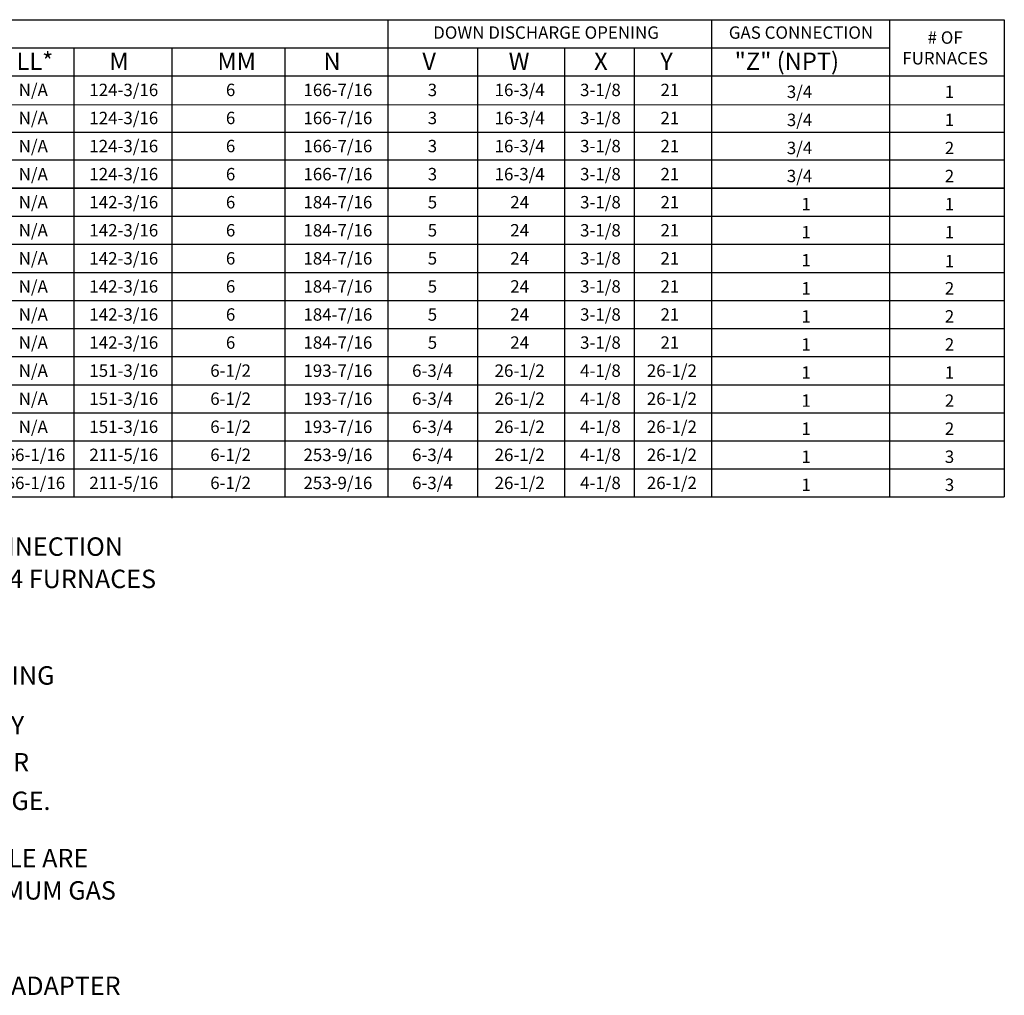
# Model space of a CAD drawing. Units: inches. Extents: x -1 to 976, y -212 to 0.
# Drawn here: x 161 to 240, y -209 to -130 of the extents above; entities that cross this region are included whole.
import ezdxf
from ezdxf.enums import TextEntityAlignment as Align

# ---------------------------------------------------------------- set-up
doc = ezdxf.new("R2010")
doc.units = ezdxf.units.IN
doc.header["$LTSCALE"] = 4
doc.header["$MEASUREMENT"] = 0

msp = doc.modelspace()

# ---------------------------------------------------------------- linework, layer by layer
for p, q in [((0.052381, -130.371428), (240.087725, -130.374495)), ((216.488222, -130.374231), (216.488222, -168.823095)), ((230.829734, -130.374456), (230.829734, -168.823095)), ((240.087725, -130.374495), (240.087725, -168.823095)), ((37.095453, -132.637357), (230.829734, -132.637357)), ((197.637774, -132.637721), (197.637774, -168.823095)), ((204.642978, -132.637721), (204.642978, -168.823095)), ((210.255522, -132.637721), (210.255522, -168.823095)), ((0.050917, -134.898966), (240.087725, -134.898966)), ((0.050186, -137.160575), (240.087725, -137.239571)), ((0.049455, -139.422183), (240.087725, -139.422183)), ((240.087725, -141.683792), (0.047993, -141.683792)), ((0.047262, -143.9454), (240.087725, -143.9454)), ((240.087725, -143.9454), (0.047993, -143.9454)), ((0.047262, -146.207009), (240.087725, -146.207009)), ((0.046531, -148.468618), (240.087725, -148.468618)), ((0.0458, -150.730226), (240.087725, -150.730226)), ((0.045069, -152.991835), (240.087725, -152.991835)), ((0.044338, -155.253443), (240.087725, -155.253443)), ((0.043607, -157.515052), (240.087725, -157.515052)), ((0.042876, -159.776661), (240.087725, -159.776661)), ((0.042145, -162.038269), (183.774065, -162.038269)), ((24.645973, -162.038269), (240.087725, -162.038269)), ((0.041414, -164.299878), (240.087725, -164.299878)), ((0.040683, -166.561486), (240.087725, -166.561486)), ((0.039952, -168.823095), (240.087725, -168.823095))]:
    msp.add_line(p, q)
at = {"color": 7}
for p, q in [((190.416166, -130.373877), (190.416166, -168.823095)), ((165.117203, -132.637721), (165.117203, -168.823095)), ((173.022393, -132.723171), (173.022393, -168.908908)), ((182.105622, -132.637357), (182.105622, -168.823095))]:
    msp.add_line(p, q, dxfattribs=at)

# ---------------------------------------------------------------- texts
for s, p in [('DOWN DISCHARGE OPENING', (203.164512, -131.407689)), ('GAS CONNECTION', (223.704788, -131.407689)), ('6', (177.745821, -136.028841)), ('3', (194.007509, -136.030134)), ('16-3/4', (201.037147, -136.030498)), ('3-1/8', (207.545315, -136.030134)), ('21', (213.139039, -136.030134)), ('6', (177.745821, -138.29045)), ('3', (194.007509, -138.291743)), ('16-3/4', (201.037147, -138.292106)), ('3-1/8', (207.545315, -138.291743)), ('21', (213.139039, -138.291743)), ('6', (177.745821, -140.552059)), ('3', (194.007509, -140.553351)), ('16-3/4', (201.037147, -140.553715)), ('3-1/8', (207.545315, -140.553351)), ('21', (213.139039, -140.553351)), ('6', (177.745821, -142.813667)), ('3', (194.007509, -142.81496)), ('16-3/4', (201.037147, -142.815323)), ('3-1/8', (207.545315, -142.81496)), ('21', (213.139039, -142.81496)), ('6', (177.745821, -145.075276)), ('5', (194.007509, -145.076568)), ('24', (201.037147, -145.076568)), ('3-1/8', (207.545315, -145.076568)), ('21', (213.139039, -145.076568)), ('3-1/8', (207.545315, -147.338177)), ('6', (177.745821, -147.336884)), ('5', (194.007509, -147.338177)), ('24', (201.037147, -147.338177)), ('21', (213.139039, -147.338177)), ('6', (177.745821, -149.598493)), ('5', (194.007509, -149.599786)), ('24', (201.037147, -149.599786)), ('3-1/8', (207.545315, -149.599786)), ('21', (213.139039, -149.599786)), ('6', (177.745821, -151.860101)), ('5', (194.007509, -151.861394)), ('24', (201.037147, -151.861394)), ('3-1/8', (207.545315, -151.861394)), ('21', (213.139039, -151.861394)), ('6', (177.745821, -154.12171)), ('5', (194.007509, -154.123003)), ('24', (201.037147, -154.123003)), ('3-1/8', (207.545315, -154.123003)), ('21', (213.139039, -154.123003)), ('6', (177.745821, -156.383319)), ('5', (194.007509, -156.384611)), ('24', (201.037147, -156.384611)), ('3-1/8', (207.545315, -156.384611)), ('21', (213.139039, -156.384611)), ('6-1/2', (177.745821, -158.644927)), ('6-3/4', (194.007509, -158.64622)), ('26-1/2', (201.037147, -158.64622)), ('4-1/8', (207.545315, -158.64622)), ('26-1/2', (213.300726, -158.64622)), ('6-1/2', (177.745821, -160.906536)), ('6-3/4', (194.007509, -160.907828)), ('26-1/2', (201.037147, -160.907828)), ('4-1/8', (207.545315, -160.907828)), ('26-1/2', (213.300726, -160.907828)), ('6-1/2', (177.745821, -163.168144)), ('6-3/4', (194.007509, -163.169437)), ('26-1/2', (201.037147, -163.169073)), ('4-1/8', (207.545315, -163.169437)), ('26-1/2', (213.300726, -163.169073)), ('6-1/2', (177.745821, -165.429753)), ('6-3/4', (194.007509, -165.431046)), ('26-1/2', (201.037147, -165.430682)), ('4-1/8', (207.545315, -165.431046)), ('26-1/2', (213.300726, -165.430682)), ('6-1/2', (177.745821, -167.691362)), ('6-3/4', (194.007509, -167.692654)), ('26-1/2', (201.037147, -167.692654)), ('4-1/8', (207.545315, -167.692654)), ('26-1/2', (213.300726, -167.692654))]:
    msp.add_text(s, height=1).set_placement(p, align=Align.MIDDLE_CENTER)
for s, p in [('# OF', (235.321573, -132.310917)), ('FURNACES', (235.321573, -133.977583))]:
    msp.add_text(s, height=1).set_placement(p, align=Align.CENTER)
for s, height, p in [('LL*', 1.3993703, (160.490546, -134.419639)), ('M', 1.39937, (167.979496, -134.420003)), ('N', 1.39937, (185.231491, -134.420003))]:
    msp.add_text(s, height=height, dxfattribs=at).set_placement(p)
for s, height, p in [('MM', 1.3993703, (176.685504, -134.420165)), ('V', 1.39937, (193.194031, -134.420003)), ('W', 1.39937, (200.152109, -134.420003)), ('X', 1.39937, (207.033709, -134.420003)), ('Y', 1.39937, (212.36682, -134.420003)), ('"Z" (NPT)', 1.3993703, (218.358711, -134.420003)), ('3/4', 1, (222.562876, -136.681611)), ('1', 1, (235.291122, -136.681523)), ('3/4', 1, (222.562876, -138.94322)), ('1', 1, (235.291122, -138.943131)), ('3/4', 1, (222.562876, -141.204829)), ('2', 1, (235.291122, -141.20474)), ('3/4', 1, (222.562876, -143.466437)), ('2', 1, (235.291122, -143.466348)), ('1', 1, (223.738547, -145.728046)), ('1', 1, (235.292584, -145.727957)), ('1', 1, (223.738547, -147.989654)), ('1', 1, (235.292584, -147.989566)), ('1', 1, (223.738547, -150.251263)), ('1', 1, (235.293315, -150.322153)), ('1', 1, (223.738547, -152.512872)), ('2', 1, (235.293315, -152.512783)), ('1', 1, (223.736354, -154.77448)), ('2', 1, (235.294777, -154.774391)), ('1', 1, (223.736354, -157.036089)), ('2', 1, (235.294777, -157.036)), ('1', 1, (223.736354, -159.297697)), ('1', 1, (235.293315, -159.297609)), ('1', 1, (223.736354, -161.559306)), ('2', 1, (235.294046, -161.559217)), ('1', 1, (223.738547, -163.820915)), ('2', 1, (235.294046, -163.820826)), ('1', 1, (223.738547, -166.082523)), ('3', 1, (235.294046, -166.082434)), ('1', 1, (223.738547, -168.344132)), ('3', 1, (235.294046, -168.344043))]:
    msp.add_text(s, height=height).set_placement(p)
for s, p in [('N/A', (161.844338, -136.030134)), ('124-3/16', (169.13789, -136.030134)), ('166-7/16', (186.389884, -136.030134)), ('N/A', (161.844338, -138.291743)), ('124-3/16', (169.13789, -138.291743)), ('166-7/16', (186.389884, -138.291743)), ('N/A', (161.844338, -140.553351)), ('124-3/16', (169.13789, -140.553351)), ('166-7/16', (186.389884, -140.553351)), ('N/A', (161.844338, -142.81496)), ('124-3/16', (169.13789, -142.81496)), ('166-7/16', (186.389884, -142.81496)), ('N/A', (161.844338, -145.076568)), ('142-3/16', (169.13789, -145.076568)), ('184-7/16', (186.389884, -145.076568)), ('N/A', (161.844338, -147.338177)), ('142-3/16', (169.13789, -147.338177)), ('184-7/16', (186.389884, -147.338177)), ('N/A', (161.844338, -149.599786)), ('142-3/16', (169.13789, -149.599786)), ('184-7/16', (186.389884, -149.599786)), ('N/A', (161.844338, -151.861394)), ('142-3/16', (169.13789, -151.861394)), ('184-7/16', (186.389884, -151.861394)), ('N/A', (161.844338, -154.123003)), ('142-3/16', (169.13789, -154.123003)), ('184-7/16', (186.389884, -154.123003)), ('N/A', (161.844338, -156.384611)), ('142-3/16', (169.13789, -156.384611)), ('184-7/16', (186.389884, -156.384611)), ('N/A', (161.844338, -158.64622)), ('151-3/16', (169.13789, -158.64622)), ('193-7/16', (186.389884, -158.64622)), ('N/A', (161.844338, -160.907828)), ('151-3/16', (169.13789, -160.907828)), ('193-7/16', (186.389884, -160.907828)), ('N/A', (161.844338, -163.169437)), ('151-3/16', (169.13789, -163.169437)), ('193-7/16', (186.389884, -163.169437)), ('166-1/16', (161.640451, -165.430682)), ('211-5/16', (169.13789, -165.431046)), ('253-9/16', (186.389884, -165.431046)), ('166-1/16', (161.640451, -167.692291)), ('211-5/16', (169.13789, -167.692654)), ('253-9/16', (186.389884, -167.692654))]:
    msp.add_text(s, height=1, dxfattribs=at).set_placement(p, align=Align.MIDDLE_CENTER)
at = {"linetype": 'Continuous'}
for s, p in [('* ADDITIONAL RAIL/GAS CONNECTION', (133.237002, -173.565046)), ('ONLY FOR UNITS WITH 3 OR 4 FURNACES', (133.237002, -176.167657)), (' ELECTRONICALLY MODULATING', (133.014704, -183.946158)), ('*** COMBUSTION EFFICIENCY ', (133.237002, -187.947457)), ('OF EVERY UNIT IS 80.0% OVER', (133.237002, -190.940458)), ('THE ENTIRE GAS FIRING RANGE.', (133.18445, -194.045127)), ('**** GAS PRESSURES IN TABLE ARE', (133.237002, -198.661486)), ('FOR NATURAL GAS,  LP MINIMUM GAS', (133.237002, -201.264097)), ('***** 9 INCH HIGH EXHAUST ADAPTER', (133.237002, -208.948028))]:
    msp.add_text(s, height=1.48418064, dxfattribs=at).set_placement(p)

doc.saveas('drawing.dxf')
